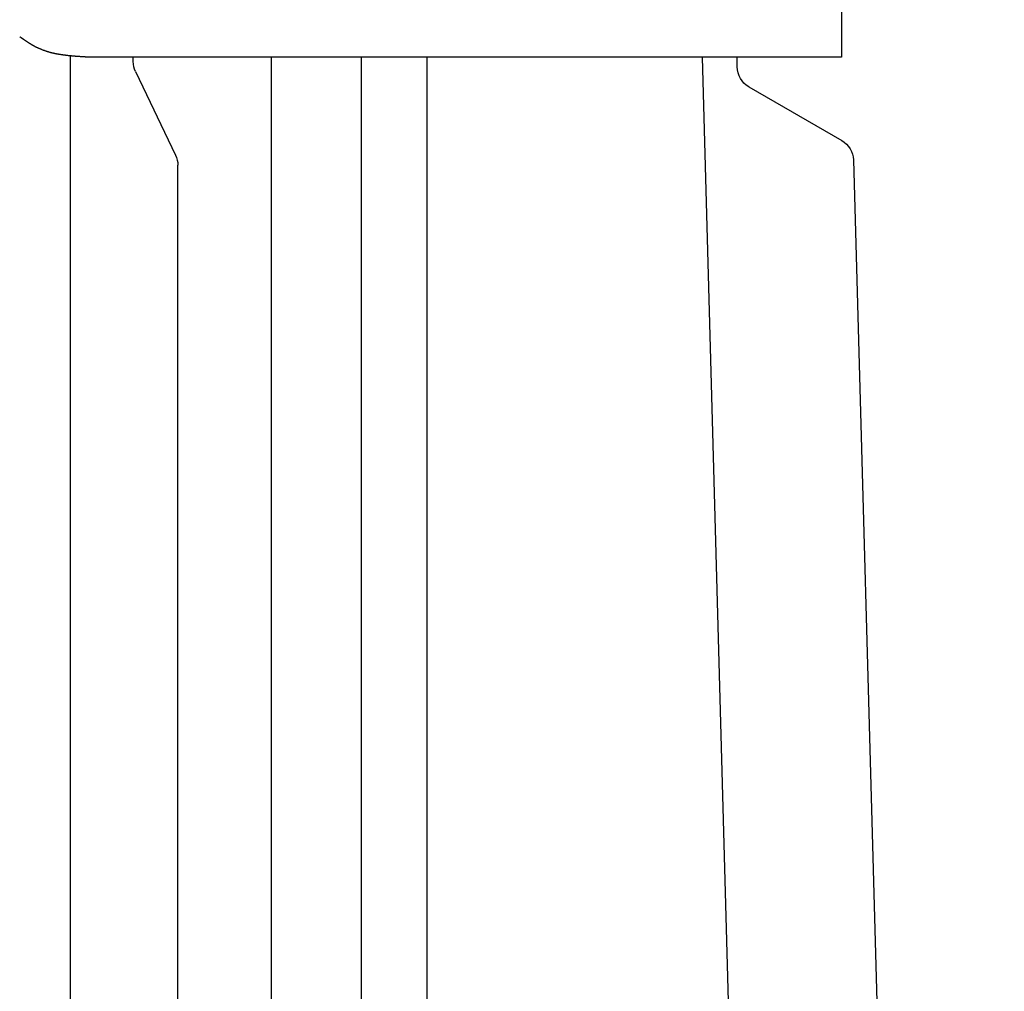
# Model space of a CAD drawing. Units: millimetres. Extents: x 0 to 7268, y 0 to 4859.
# Drawn here: x 1458 to 1501, y 1010 to 1052 of the extents above; entities that cross this region are included whole.
import ezdxf

# ---------------------------------------------------------------- set-up
doc = ezdxf.new("R2010")
doc.units = ezdxf.units.MM
doc.layers.add('001実線', color=3, linetype='Continuous', lineweight=25)
doc.layers.add('009寸法線', color=2, linetype='Continuous', lineweight=18)
doc.layers.add('M0', color=3, linetype='Continuous')
doc.styles.add('寸法文字', font='txt.shx', dxfattribs={"bigfont": 'extfont.shx'})
doc.dimstyles.new('001寸法線記入(標準)$0', dxfattribs={"dimscale": 10, "dimtxt": 3, "dimasz": 3, "dimexe": 0.5, "dimexo": 1, "dimgap": 1.5, "dimtad": 3, "dimdsep": 46, "dimtxsty": '寸法文字', "dimblk": 'OPEN30', "dimcen": 0, "dimclrd": 256, "dimclre": 256, "dimclrt": 256, "dimaunit": 1, "dimadec": 0, "dimazin": 2, "dimtp": 0.1, "dimtm": 0.1, "dimtfac": 0.71, "dimtmove": 0, "dimatfit": 3, "dimldrblk": 'OPEN30', "dimfxl": 1, "dimlwd": -1, "dimlwe": -1, "dimarcsym": 1})

# ---------------------------------------------------------------- blocks, each defined once
blk = doc.blocks.new('_Open30')
at = {"color": 0, "linetype": 'ByBlock', "lineweight": -2}
for p, q in [((-1, 0.2679), (0, 0)), ((0, 0), (-1, -0.2679)), ((0, 0), (-1, 0))]:
    blk.add_line(p, q, dxfattribs=at)
blk = doc.blocks.new('*D181')
at = {"layer": '009寸法線'}
for p, q in [((2083.71, 1695.49), (1651.964, 2057.769)), ((1636.51, 2031.574), (955.155, 1219.567)), ((1363.788, 837.521), (932.041, 1199.799))]:
    blk.add_line(p, q, dxfattribs=at)
at = {"layer": 'Defpoints', "color": 0}
for p in [(2091.371, 1689.063), (935.872, 1196.585), (1371.449, 831.093)]:
    blk.add_point(p, dxfattribs=at)
at = {"layer": '009寸法線', "xscale": 30, "yscale": 30, "zscale": 30}
for p, rotation in [((1655.794, 2054.555), 49.99999999999615), ((935.872, 1196.585), 229.9999999999962)]:
    blk.add_blockref('_Open30', p, dxfattribs=dict(at, rotation=rotation))
at = {"layer": '009寸法線', "insert": (1272.851, 1644.854), "char_height": 30, "attachment_point": 5, "rotation": 50, "style": '寸法文字'}
blk.add_mtext('1120', dxfattribs=at)
blk = doc.blocks.new('ポンプA側面')
at = {"layer": 'M0'}
for p, q in [((-4.534385, 441.399578), (-4.534385, 406.399567)), ((-4.534385, 406.399567), (28.097025, 406.399567)), ((1.474764, 406.399567), (-0.638041, 328.930025)), ((-0.034324, 405.976952), (-0.034324, 406.399567)), ((13.379908, 406.399567), (13.379908, 314.399693)), ((16.208333, 406.399567), (16.208333, 314.399693)), ((20.099601, 406.399567), (20.099601, 314.399693)), ((26.057168, 406.204019), (26.057168, 406.399567)), ((28.764671, 314.399693), (28.764671, 406.448566)), ((25.959105, 405.772151), (24.228998, 402.1589)), ((-0.534324, 405.110927), (-4.550237, 402.792338)), ((-5.049851, 401.9541), (-7.28651, 321.489987)), ((24.130935, 314.399693), (24.130935, 401.727033))]:
    blk.add_line(p, q, dxfattribs=at)
blk.add_lwpolyline([(28.097025, 406.399567), (28.116127, 406.400718), (28.135228, 406.40187), (28.154329, 406.403024), (28.17343, 406.404183), (28.192531, 406.405346), (28.211632, 406.406515), (28.230732, 406.407692), (28.249832, 406.408878), (28.268932, 406.410073), (28.288031, 406.41128), (28.30713, 406.412499), (28.326228, 406.413731), (28.345326, 406.414978), (28.364423, 406.416241), (28.38352, 406.417522), (28.402616, 406.418821), (28.421711, 406.420139), (28.440806, 406.421479), (28.4599, 406.42284), (28.478993, 406.424225), (28.498085, 406.425635), (28.517176, 406.42707), (28.536267, 406.428533), (28.555356, 406.430024), (28.574445, 406.431544), (28.593532, 406.433095), (28.612618, 406.434678), (28.631704, 406.436294), (28.650788, 406.437945), (28.669871, 406.439631), (28.688952, 406.441354), (28.70803, 406.443114), (28.727104, 406.444912), (28.746172, 406.446748), (28.765231, 406.448622), (28.784282, 406.450534), (28.803321, 406.452485), (28.822348, 406.454475), (28.84136, 406.456504), (28.860356, 406.458573), (28.879335, 406.460682), (28.898295, 406.462831), (28.917234, 406.46502), (28.93615, 406.467251), (28.955043, 406.469522), (28.97391, 406.471834), (28.992749, 406.474189), (29.01156, 406.476585), (29.03034, 406.479023), (29.049088, 406.481504), (29.067802, 406.484028), (29.086481, 406.486595), (29.105123, 406.489205), (29.123726, 406.491859), (29.142289, 406.494557), (29.160811, 406.497299), (29.179288, 406.500085), (29.197721, 406.502917), (29.216107, 406.505794), (29.234444, 406.508716), (29.252733, 406.511684), (29.270976, 406.514703), (29.289179, 406.517775), (29.307345, 406.520905), (29.325481, 406.524097), (29.343589, 406.527356), (29.361677, 406.530684), (29.379746, 406.534086), (29.397804, 406.537566), (29.415854, 406.541129), (29.433901, 406.544778), (29.451949, 406.548517), (29.470004, 406.55235), (29.48807, 406.556281), (29.506152, 406.560315), (29.524254, 406.564455), (29.542382, 406.568705), (29.560539, 406.57307), (29.578731, 406.577554), (29.596963, 406.582159), (29.615238, 406.586892), (29.633562, 406.591755), (29.65194, 406.596752), (29.670376, 406.601888), (29.688874, 406.607167), (29.70744, 406.612592), (29.726079, 406.618168), (29.744794, 406.623899), (29.763591, 406.629789), (29.782475, 406.635842), (29.801445, 406.642059), (29.820488, 406.648433), (29.839583, 406.654954), (29.858712, 406.661612), (29.877857, 406.668396), (29.896997, 406.675298), (29.916114, 406.682307), (29.935189, 406.689413), (29.954202, 406.696605), (29.973136, 406.703875), (29.99197, 406.711211), (30.010686, 406.718605), (30.029266, 406.726045), (30.047688, 406.733523), (30.065936, 406.741027), (30.083989, 406.748548), (30.101829, 406.756077), (30.119437, 406.763602), (30.136793, 406.771114), (30.15388, 406.778603), (30.170676, 406.786059), (30.187165, 406.793473), (30.203326, 406.800833), (30.219141, 406.80813), (30.23459, 406.815354), (30.249655, 406.822495), (30.264316, 406.829543), (30.278555, 406.836488), (30.292353, 406.84332), (30.30569, 406.850029), (30.31235, 406.853421), (30.318888, 406.85678), (30.32531, 406.860107), (30.331622, 406.863406), (30.337828, 406.866677), (30.343934, 406.869924), (30.349945, 406.873147), (30.355866, 406.876349), (30.361702, 406.879532), (30.367459, 406.882697), (30.373142, 406.885847), (30.378755, 406.888984), (30.384305, 406.892109), (30.389796, 406.895225), (30.395233, 406.898334), (30.400623, 406.901437), (30.405969, 406.904537), (30.411277, 406.907635), (30.416552, 406.910733), (30.4218, 406.913834), (30.427026, 406.91694), (30.432234, 406.920051), (30.437431, 406.923171), (30.442621, 406.926301), (30.447809, 406.929444), (30.453001, 406.9326), (30.458202, 406.935773), (30.463417, 406.938964), (30.468651, 406.942175), (30.47391, 406.945409), (30.479197, 406.948665), (30.484513, 406.951946), (30.489855, 406.955248), (30.495223, 406.958573), (30.500615, 406.96192), (30.50603, 406.965287), (30.511467, 406.968674), (30.516923, 406.97208), (30.522399, 406.975505), (30.527892, 406.978948), (30.533401, 406.982408), (30.538925, 406.985884), (30.544463, 406.989377), (30.550012, 406.992885), (30.555572, 406.996407), (30.561142, 406.999943), (30.56672, 407.003493), (30.572305, 407.007055), (30.577895, 407.010629), (30.583489, 407.014213), (30.589085, 407.017809), (30.594683, 407.021414), (30.600281, 407.025028), (30.605878, 407.028651), (30.611472, 407.032282), (30.617062, 407.035919), (30.622646, 407.039563), (30.628224, 407.043213), (30.633794, 407.046867), (30.639354, 407.050526), (30.644904, 407.054189), (30.650443, 407.057856), (30.655973, 407.061526), (30.661493, 407.0652), (30.667003, 407.068878), (30.672505, 407.072559), (30.677999, 407.076245), (30.683484, 407.079934), (30.688962, 407.083628), (30.694433, 407.087325), (30.699896, 407.091026), (30.705354, 407.094731), (30.710805, 407.098441), (30.716251, 407.102154), (30.721692, 407.105871), (30.727128, 407.109593), (30.732559, 407.113318), (30.737986, 407.117048), (30.74341, 407.120782), (30.748831, 407.12452), (30.754249, 407.128262), (30.759664, 407.132008), (30.765077, 407.135759), (30.770489, 407.139514), (30.7759, 407.143273), (30.781309, 407.147037), (30.786718, 407.150805), (30.792128, 407.154578), (30.797537, 407.158355), (30.802948, 407.162136), (30.808359, 407.165922), (30.813772, 407.169712), (30.819185, 407.173507), (30.8246, 407.177305), (30.830016, 407.181107), (30.835432, 407.184913), (30.84085, 407.188723), (30.846268, 407.192536), (30.851687, 407.196353), (30.857107, 407.200172), (30.862528, 407.203995), (30.867949, 407.20782), (30.873372, 407.211648), (30.878794, 407.215479), (30.884218, 407.219312), (30.889642, 407.223147), (30.895066, 407.226984), (30.900491, 407.230824), (30.905917, 407.234665), (30.911342, 407.238508), (30.916769, 407.242352), (30.922195, 407.246197), (30.927622, 407.250044), (30.933049, 407.253892), (30.938477, 407.257741), (30.943904, 407.26159), (30.949332, 407.26544), (30.95476, 407.26929), (30.960188, 407.273141), (30.965616, 407.276992)], dxfattribs=at)
for centre, start, end in [((-1.034323, 405.976952), 300, 0), ((25.057169, 406.204019), 334.413842, 0), ((-4.050238, 401.926314), 120, 178.40776), ((25.130934, 401.727033), 154.413842, 180)]:
    blk.add_arc(centre, 0.999999, start, end, dxfattribs=at)

msp = doc.modelspace()

# ---------------------------------------------------------------- block references
at = {"layer": '001実線', "xscale": -1}
msp.add_blockref('ポンプA側面', (1488.98, 643.94), dxfattribs=at)

# ---------------------------------------------------------------- dimensions: what is measured, and where the dimension line sits
at = {"layer": '009寸法線'}
dim = msp.add_linear_dim(base=(935.872, 1196.585), p1=(2091.371, 1689.063), p2=(1371.449, 831.093), angle=50, dimstyle='001寸法線記入(標準)$0', dxfattribs=at)
dim.commit()
dim.dimension.update_dxf_attribs({"geometry": '*D181', "text_midpoint": (1272.851, 1644.854)})

doc.saveas('drawing.dxf')
